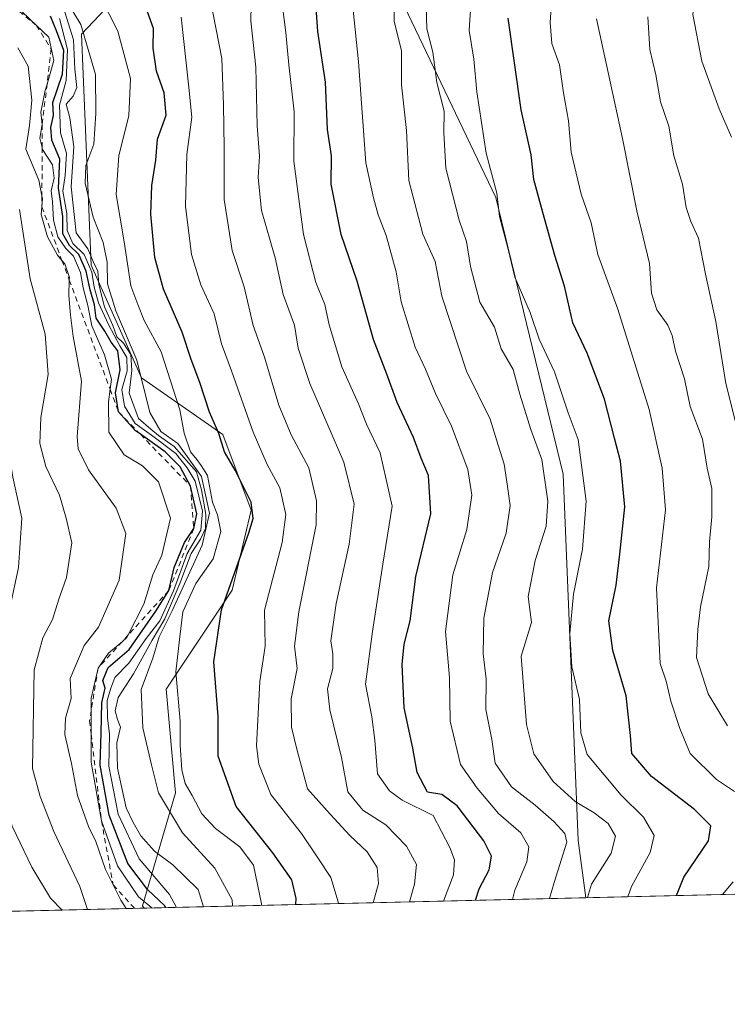
# Model space of a CAD drawing. Units: metres. Extents: x 661865 to 665328, y 4737272 to 4739666.
# Drawn here: x 662659 to 662792, y 4737272 to 4737457 of the extents above; entities that cross this region are included whole.
import ezdxf

# ---------------------------------------------------------------- set-up
doc = ezdxf.new("R2010")
doc.units = ezdxf.units.M
doc.header["$MEASUREMENT"] = 0
doc.linetypes.add('DGN Style 2', pattern=[1.6480167562047852, 0.988810053722871, -0.6592067024819142])
for name, color, linetype, lineweight in [('Arbolado forestal CxS', 92, 'Continuous', 0), ('Comarca CxS', 21, 'Continuous', 0), ('Comunidad Autónoma CxS', 142, 'Continuous', 0), ('Curva de nivel maestra', 30, 'Continuous', 30), ('Curva de nivel normal', 30, 'Continuous', 0), ('Escarpado lineal', 30, 'DGN Style 2', 0), ('Municipio CxS', 4, 'Continuous', 0), ('Provincia CxS', 1, 'Continuous', 0)]:
    doc.layers.add(name, color=color, linetype=linetype, lineweight=lineweight)

# ---------------------------------------------------------------- blocks, each defined once
blk = doc.blocks.new('*U17')
at = {"layer": 'Arbolado forestal CxS', "color": 92, "linetype": 'Continuous', "lineweight": 0}
blk.add_polyline3d([(662932.8601000002, 4737296.2609, 688.9057999999932), (662765.0734999999, 4737292.2819, 761.7908000000026), (662763.6211000001, 4737303.029899999, 764.1465999999928), (662760.8069000002, 4737371.981899999, 758.3077000000048), (662748.1425000001, 4737424.0481, 755.0123000000021), (662717.1842999998, 4737488.779300001, 769.4285999999993), (662678.3132999997, 4737511.749100001, 770.2606999999989), (662677.9222999997, 4737513.802300001, 768.9135999999999), (662672.0355000002, 4737538.538100001, 755.1337999999961), (662681.4543000003, 4737553.851500001, 738.3828000000068)], dxfattribs=at)

msp = doc.modelspace()

# ---------------------------------------------------------------- linework, layer by layer
at = {"layer": 'Arbolado forestal CxS', "color": 92, "linetype": 'Continuous', "lineweight": 0, "extrusion": (0.3982176540639683, 0.009444297495045986, 0.91724233724606), "elevation": 309363.8971698369, "flags": 128}
msp.add_lwpolyline([(4720246.557787925, -710649.5134190843), (4720246.557787925, -710466.5368229019)], dxfattribs=at)
at = {"layer": 'Arbolado forestal CxS', "color": 92, "linetype": 'Continuous', "lineweight": 0, "extrusion": (0.6389014785945947, 0.01515308106981002, 0.7691393142882065), "elevation": 495812.0826725642, "flags": 128}
msp.add_lwpolyline([(4720245.800552404, -595521.8284574314), (4720245.800552404, -595413.7670632089)], dxfattribs=at)
at = {"layer": 'Arbolado forestal CxS', "color": 92, "linetype": 'Continuous', "lineweight": 0, "extrusion": (0.6283620856770933, 0.01490347264703397, 0.7777782304658523), "elevation": 487652.5269662006, "flags": 128}
msp.add_lwpolyline([(4720245.358666497, -602118.227506839), (4720245.358666497, -602034.0452734975)], dxfattribs=at)
at = {"layer": 'Arbolado forestal CxS', "color": 92, "linetype": 'Continuous', "lineweight": 0}
msp.add_polyline3d([(662765.0734999999, 4737292.2819, 761.7908000000026), (662681.9825999998, 4737290.3112, 830.8508000000003), (662681.6821, 4737290.727299999, 830.8562999999995), (662687.8901000004, 4737312.010500001, 808.309699999998), (662686.1161000002, 4737331.519300001, 806.5577999999952), (662698.5312999999, 4737350.1415, 801.3175000000047), (662702.0793000003, 4737365.2171, 800.9100999999937), (662696.7583, 4737379.404899999, 799.5883000000031), (662681.4537000004, 4737390.121099999, 815.3451999999961), (662672.0349000003, 4737411.323899999, 818.6465999999928), (662670.1551000001, 4737454.7819, 814.5755999999965), (662680.2768999999, 4737465.5075, 798.6252999999998), (662682.6321, 4737489.0657, 781.1713000000018), (662678.3132999997, 4737511.749100001, 770.2606999999989), (662717.1842999998, 4737488.779300001, 769.4285999999993), (662748.1425000001, 4737424.0481, 755.0123000000021), (662760.8069000002, 4737371.981899999, 758.3077000000048), (662763.6211000001, 4737303.029899999, 764.1465999999928)], close=True, dxfattribs=at)
for points in [[(662678.3132999997, 4737511.749100001, 770.2606999999989), (662682.6321, 4737489.0657, 781.1713000000018), (662680.2768999999, 4737465.5075, 798.6252999999998), (662670.1551000001, 4737454.7819, 814.5755999999965), (662672.0349000003, 4737411.323899999, 818.6465999999928), (662681.4537000004, 4737390.121099999, 815.3451999999961), (662696.7583, 4737379.404899999, 799.5883000000031), (662702.0793000003, 4737365.2171, 800.9100999999937), (662698.5312999999, 4737350.1415, 801.3175000000047), (662686.1161000002, 4737331.519300001, 806.5577999999952), (662687.8901000004, 4737312.010500001, 808.309699999998), (662681.6821, 4737290.727299999, 830.8562999999995), (662681.9825999998, 4737290.3113, 830.8506999999955)], [(662678.3132999997, 4737511.749100001, 770.2606999999989), (662682.6321, 4737489.0657, 781.1713000000018), (662680.2768999999, 4737465.5075, 798.6252999999998), (662670.1551000001, 4737454.7819, 814.5755999999965), (662672.0349000003, 4737411.323899999, 818.6465999999928), (662681.4537000004, 4737390.121099999, 815.3451999999961), (662696.7583, 4737379.404899999, 799.5883000000031), (662702.0793000003, 4737365.2171, 800.9100999999937), (662698.5312999999, 4737350.1415, 801.3175000000047), (662686.1161000002, 4737331.519300001, 806.5577999999952), (662687.8901000004, 4737312.010500001, 808.309699999998), (662681.6821, 4737290.727299999, 830.8562999999995), (662681.9825999998, 4737290.3113, 830.8506999999955)], [(662678.3132999997, 4737511.749100001, 770.2606999999989), (662717.1842999998, 4737488.779300001, 769.4285999999993), (662748.1425000001, 4737424.0481, 755.0123000000021), (662760.8069000002, 4737371.981899999, 758.3077000000048), (662763.6211000001, 4737303.029899999, 764.1465999999928), (662765.0734999999, 4737292.282000001, 761.7909000000074)], [(662680.2768999999, 4737465.5075, 798.6252999999998), (662670.1551000001, 4737454.7819, 814.5755999999965), (662672.0349000003, 4737411.323899999, 818.6465999999928), (662681.4537000004, 4737390.121099999, 815.3451999999961), (662696.7583, 4737379.404899999, 799.5883000000031), (662702.0793000003, 4737365.2171, 800.9100999999937), (662698.5312999999, 4737350.1415, 801.3175000000047), (662686.1161000002, 4737331.519300001, 806.5577999999952), (662687.8901000004, 4737312.010500001, 808.309699999998), (662681.6821, 4737290.727299999, 830.8562999999995), (662681.9825999998, 4737290.3112, 830.8508000000003), (662616.5258999999, 4737288.7587, 883.762600000002)]]:
    msp.add_polyline3d(points, dxfattribs=at)
at = {"layer": 'Comarca CxS', "color": 21, "linetype": 'Continuous', "lineweight": 0, "flags": 128}
msp.add_lwpolyline([(661993.3190047736, 4737273.977892504), (661919.2000012262, 4737272.219982616), (661918.1198084974, 4737318.103975364), (661879.1850000004, 4738971.960100001), (661877.9233999995, 4739025.552900001), (661876.7435000003, 4739075.668299999), (661864.7400012282, 4739585.549982591), (662273.910299999, 4739595.257900001), (662281.6882042236, 4739595.44233617), (662308.933687215, 4739596.088738488), (664976.4377051487, 4739659.376693519), (665272.4600012539, 4739666.399982592), (665328.0900012531, 4737353.069982614), (664744.3651228125, 4737339.225547499), (663755.680303301, 4737315.776516391), (662968.1906004933, 4737297.099330303), (662902.4768000009, 4737295.5409)], close=True, dxfattribs=at)
at = {"layer": 'Comunidad Autónoma CxS', "color": 142, "linetype": 'Continuous', "lineweight": 0, "flags": 128}
msp.add_lwpolyline([(661993.3190047736, 4737273.977892504), (661919.2000012262, 4737272.219982616), (661918.1198084974, 4737318.103975364), (661879.1850000004, 4738971.960100001), (661877.9233999995, 4739025.552900001), (661876.7435000003, 4739075.668299999), (661864.7400012282, 4739585.549982591), (662273.910299999, 4739595.257900001), (662281.6882042236, 4739595.44233617), (662308.933687215, 4739596.088738488), (664976.4377051487, 4739659.376693519), (665272.4600012539, 4739666.399982592), (665328.0900012531, 4737353.069982614), (664744.3651228125, 4737339.225547499), (663755.680303301, 4737315.776516391), (662968.1906004933, 4737297.099330303), (662902.4768000009, 4737295.5409)], close=True, dxfattribs=at)
at = {"layer": 'Curva de nivel maestra', "color": 30, "linetype": 'Continuous', "lineweight": 30, "flags": 128}
for points, elevation in [([(662744.2884999998, 4737291.789200001), (662745, 4737293.960100001), (662746.8399999999, 4737297.550100001), (662747.3099999997, 4737300.120100001), (662745.8600000005, 4737303.0001), (662740.8399999999, 4737309.540100001), (662737.9800000006, 4737311.6801), (662735.25, 4737312.140100001), (662733.3099999997, 4737315.840100001), (662732.54, 4737320.4101), (662730.8700000001, 4737327.9901), (662730.4800000006, 4737336.130100001), (662730.8899999997, 4737339.9901), (662732, 4737344.390100001), (662733.0999999996, 4737352.7301), (662735.9000000004, 4737364.530099999), (662735.4699999997, 4737371.700099999), (662734.0700000003, 4737374.960100001), (662732.6399999997, 4737378.860099999), (662729.54, 4737385.4301), (662727.5899999999, 4737390.8101), (662725.0800000001, 4737397.290100001), (662722.0599999997, 4737408.280099999), (662719.04, 4737417.0801), (662717.1200000001, 4737426.5101), (662717.2400000002, 4737431.9001), (662716.4600000001, 4737436.840100001), (662716.0599999997, 4737445.710100001), (662714.6600000003, 4737455.2401), (662714.1600000003, 4737462.4801)], 775), ([(662710.5142000001, 4737290.988100001), (662710.54, 4737292.100099999), (662709.75, 4737295.640100001), (662706.1799999997, 4737300.7401), (662699.25, 4737309.420100001), (662695.9100000003, 4737318.880100001), (662695.8799999999, 4737326.380100001), (662695.0899999999, 4737336.6501), (662696.5499999998, 4737346.440099999), (662701.6600000003, 4737360.9101), (662702.4699999997, 4737363.640100001), (662702.0899999999, 4737366.7301), (662699.0899999999, 4737372.700099999), (662697.0599999997, 4737376.190099999), (662696.0099999999, 4737379.6501), (662694.2400000002, 4737383.610099999), (662692.4400000004, 4737389.2401), (662690.79, 4737393.5701), (662689.1399999997, 4737398.700099999), (662685.6100000005, 4737406.800100001), (662683.9900000002, 4737412.7601), (662683.2199999997, 4737420.9001), (662683.4000000004, 4737426.270099999), (662684.1500000004, 4737431.030099999), (662684.4600000001, 4737435.0101), (662686.1399999997, 4737439.550100001), (662685.7599999999, 4737443.710100001), (662684.2999999998, 4737447.8201), (662683.6699999999, 4737452.140100001), (662683.7199999997, 4737455.8201), (662682.0599999997, 4737460.540100001)], 800.0000000000001), ([(662685.9697000004, 4737290.405999999), (662685.8399999999, 4737290.7301), (662682.6200000001, 4737293.840100001), (662678.8799999999, 4737298.720100001), (662675.4000000004, 4737307.800100001), (662673.7000000002, 4737317.210100001), (662673.8799999999, 4737323.280099999), (662673.9900000002, 4737328.960100001), (662674.6299999999, 4737331.700099999), (662674.2199999997, 4737333.140100001), (662675.1900000004, 4737335.5701), (662679.1600000003, 4737339.0001), (662684.1799999997, 4737346.190099999), (662686.6100000005, 4737350.090100001), (662687.6299999999, 4737354.380100001), (662689.5599999997, 4737359.140100001), (662691.3099999997, 4737361.720100001), (662691.8600000005, 4737364.4801), (662690.7000000002, 4737369.7301), (662688.7300000006, 4737373.380100001), (662685.9299999997, 4737376.1501), (662681.2542000003, 4737379.468699999), (662680.2800000003, 4737380.1601), (662677.1500000004, 4737383.700099999), (662676.5599999997, 4737387.2601), (662677.4800000006, 4737391.600099999), (662676.9900000002, 4737395.190099999), (662675.7800000003, 4737396.8101), (662674.5800000001, 4737398.9001), (662672.9199999999, 4737401.3201), (662672.6399999997, 4737403.840100001), (662671.7999999998, 4737406.670100001), (662671.0800000001, 4737410.140100001), (662669.6699999999, 4737413.290100001), (662667.9299999997, 4737414.9901), (662666.6900000004, 4737417.220100001), (662666.6600000003, 4737420.460100001), (662665.8300000001, 4737425.7601), (662666.0999999996, 4737431.270099999), (662664.6299999999, 4737434.840100001), (662664.3899999997, 4737437.200099999), (662664.8899999997, 4737439.4901), (662664.79, 4737441.890100001), (662666.5999999996, 4737447.2601), (662666.8700000001, 4737451.710100001), (662665.5099999999, 4737455.420100001), (662664.3399999999, 4737458.1501)], 825), ([(662782.1085999999, 4737292.686100001), (662783.5099999999, 4737296.120100001), (662788.0999999996, 4737302.970100001), (662788.5800000001, 4737305.800100001), (662785.5199999996, 4737308.880100001), (662777.3799999999, 4737315.100099999), (662773.7000000002, 4737319.390100001), (662773.4800000006, 4737322.780099999), (662772.6600000003, 4737330.270099999), (662770.1299999999, 4737338.780099999), (662769.3799999999, 4737344.390100001), (662770.75, 4737351.110099999), (662771.4400000004, 4737356.950099999), (662772.3700000001, 4737365.8101), (662771.5999999996, 4737374.4001), (662770.4199999999, 4737378.7301), (662768.5499999998, 4737386.100099999), (662765.2999999998, 4737394.720100001), (662762.5800000001, 4737400.4301), (662761.04, 4737407.340100001), (662759.2100000001, 4737413.090100001), (662756.9900000002, 4737421.200099999), (662755.2400000002, 4737427.4001), (662754.7400000002, 4737432.0801), (662752.8799999999, 4737440.530099999), (662750.4699999997, 4737457.7501)], 750.0000000000001)]:
    msp.add_lwpolyline(points, dxfattribs=dict(at, elevation=elevation))
at = {"layer": 'Curva de nivel normal', "color": 30, "linetype": 'Continuous', "lineweight": 0, "flags": 128}
for points, elevation in [([(662792.4699999997, 4737435.360099999), (662790.0999999996, 4737440.710100001), (662786.8700000001, 4737449.6801), (662785.1900000004, 4737458.440099999), (662785.7300000006, 4737462.610099999), (662785.7400000002, 4737464.960100001), (662784.5599999997, 4737468.440099999), (662782, 4737473.880100001), (662781.0499999998, 4737478.0601), (662779.9299999997, 4737484.6601), (662778.3499999996, 4737503.2501), (662777.1399999997, 4737522.390100001), (662776.4800000006, 4737525.6601), (662774.6500000004, 4737528.3101), (662769.7000000002, 4737530.2601), (662759.54, 4737532.620100001), (662749.8099999997, 4737534.4901), (662738.5199999996, 4737538.7301), (662732.5199999996, 4737541.6501), (662726.2400000002, 4737543.800100001), (662719.4199999999, 4737548.0801), (662714.5700000003, 4737553.140100001)], 730), ([(662731.8627000004, 4737291.494200001), (662732.7999999998, 4737294.8301), (662733.1699999999, 4737298.5001), (662731.3200000003, 4737301.950099999), (662727.4400000004, 4737305.9901), (662723.1100000005, 4737308.7601), (662720.29, 4737312.200099999), (662719.0599999997, 4737318.640100001), (662716.8700000001, 4737327.640100001), (662716.4800000006, 4737331.5601), (662717.4400000004, 4737335.4001), (662717.4400000004, 4737338.1801), (662717.0700000003, 4737340.640100001), (662718.0800000001, 4737347.640100001), (662720.5599999997, 4737358.780099999), (662721.4600000001, 4737366.350099999), (662719.5300000003, 4737374.2501), (662713.1600000003, 4737389.0601), (662710.9600000001, 4737395.6801), (662710.2800000003, 4737400.020099999), (662708.1299999999, 4737405.7601), (662706.6200000001, 4737412.6801), (662704.0199999996, 4737421.5701), (662703.4199999999, 4737427.780099999), (662703.6900000004, 4737431.8201), (662703.2400000002, 4737437.520099999), (662702.9800000006, 4737448.550100001), (662702.0599999997, 4737457.2601), (662702.2199999997, 4737466.1801)], 785.0000000000001), ([(662758.8799999999, 4737465.380100001), (662758.3200000003, 4737456.960100001), (662758.6399999997, 4737452.9901), (662760.0899999999, 4737448.970100001), (662760.8300000001, 4737443.710100001), (662761.7999999998, 4737438.460100001), (662762.29, 4737432.5701), (662764.1900000004, 4737424.6801), (662766.0800000001, 4737419.290100001), (662767.3300000001, 4737413.290100001), (662771.04, 4737403.040100001), (662776.9900000002, 4737384.1501), (662779.4100000003, 4737373.100099999), (662780.04, 4737365.270099999), (662778.3399999999, 4737350.5601), (662779.0300000003, 4737336.340100001), (662780.1399999997, 4737333.050100001), (662781.0499999998, 4737329.270099999), (662782.7100000001, 4737324.120100001), (662784.6799999997, 4737319.4101), (662789.6200000001, 4737314.520099999), (662793, 4737312.270099999)], 745), ([(662725.0532000001, 4737291.332699999), (662726.0199999996, 4737294.960100001), (662725.8200000003, 4737297.940099999), (662723.8899999997, 4737300.940099999), (662720.6399999997, 4737304.0101), (662716.9400000004, 4737307.9901), (662712.7199999997, 4737312.7401), (662710.6600000003, 4737320.220100001), (662709.6600000003, 4737324.340100001), (662709.6399999997, 4737329.720100001), (662710.75, 4737335.390100001), (662710.2400000002, 4737339.610099999), (662711.04, 4737346.0701), (662714.2999999998, 4737362.460100001), (662714.4000000004, 4737366.950099999), (662712.9199999999, 4737373.1801), (662709.6200000001, 4737379.390100001), (662707.3099999997, 4737384.9801), (662704.5800000001, 4737394.0001), (662702.4500000002, 4737399.970100001), (662700.7699999996, 4737407.220100001), (662698.54, 4737414.0801), (662697.0499999998, 4737423.640100001), (662697.04, 4737433.380100001), (662696.8700000001, 4737441.450099999), (662696.5899999999, 4737450.1601), (662693.7999999998, 4737464.340100001)], 790), ([(662698.5822999999, 4737290.7049), (662698.5099999999, 4737291.850099999), (662695.2800000003, 4737297.8101), (662689.2000000002, 4737304.4801), (662684.7000000002, 4737311.9801), (662683.3799999999, 4737317.2601), (662681.7199999997, 4737324.270099999), (662681.4400000004, 4737331.450099999), (662683.6100000005, 4737337.380100001), (662684.8200000003, 4737341.390100001), (662687.2599999999, 4737346.280099999), (662692.8899999997, 4737358.620100001), (662694.2599999999, 4737364.610099999), (662692.75, 4737371.5601), (662688.3200000003, 4737377.7601), (662685.1200000001, 4737380.0001), (662683.0599999997, 4737383.5601), (662680.5899999999, 4737393.420100001), (662676.6200000001, 4737402.710100001), (662675.0700000003, 4737407.770099999), (662675.0099999999, 4737411.880100001), (662674.2699999996, 4737415.5601), (662672.4000000004, 4737420.3201), (662670.8600000005, 4737426.710100001), (662671.0099999999, 4737430.040100001), (662672.5300000003, 4737434.040100001), (662672.8899999997, 4737439.8301), (662672.79, 4737447.1801), (662670.0499999998, 4737456.600099999), (662666.4900000002, 4737462.530099999)], 810), ([(662673.6699999999, 4737461.890100001), (662677, 4737455.350099999), (662679.4100000003, 4737446.420100001), (662679.0800000001, 4737439.380100001), (662677.2199999997, 4737431.940099999), (662676.6799999997, 4737424.610099999), (662678.1900000004, 4737415.700099999), (662679.4900000002, 4737407.440099999), (662680.7599999999, 4737403.890100001), (662681.9500000002, 4737400.880100001), (662685.1399999997, 4737394.960100001), (662686.9500000002, 4737389.530099999), (662688.6900000004, 4737384.050100001), (662689.5, 4737379.700099999), (662690.7000000002, 4737376.1801), (662691.8600000005, 4737374.7501), (662692.7000000002, 4737373.590100001), (662693.8600000005, 4737371.7501), (662694.7999999998, 4737366.700099999), (662695.7800000003, 4737364.340100001), (662696.3799999999, 4737361.1801), (662694.9600000001, 4737356.040100001), (662691.7199999997, 4737351.390100001), (662689.2599999999, 4737346.050100001), (662688.7000000002, 4737341.390100001), (662687.9199999999, 4737334.7601), (662688.7199999997, 4737325.520099999), (662688.7599999999, 4737320.960100001), (662689.04, 4737316.350099999), (662689.6600000003, 4737313.7401), (662691.0300000003, 4737311.4901), (662692.8099999997, 4737308.0601), (662695.3700000001, 4737305.270099999), (662699.9800000006, 4737301.860099999), (662702.5199999996, 4737298.4001), (662704.0300000003, 4737291.110099999), (662704.0300000003, 4737290.834100001)], 805.0000000000001), ([(662728.9699999997, 4737462.1801), (662729.0199999996, 4737457.210100001), (662730.4000000004, 4737451.6501), (662730.3899999997, 4737445.200099999), (662731.3300000001, 4737436.6501), (662731.7800000003, 4737427.200099999), (662734.3700000001, 4737417.110099999), (662736.7199999997, 4737411.9801), (662737.9400000004, 4737405.450099999), (662742.5899999999, 4737391.380100001), (662747.0599999997, 4737382.3201), (662748.5800000001, 4737377.450099999), (662749.7100000001, 4737373.840100001), (662750.1600000003, 4737370.530099999), (662750.8300000001, 4737366.050100001), (662750.04, 4737360.870100001), (662747.4800000006, 4737353.450099999), (662745.8399999999, 4737344.870100001), (662745.7599999999, 4737338.170100001), (662746.2999999998, 4737333.390100001), (662746.2400000002, 4737327.720100001), (662747.3499999996, 4737322.050100001), (662748, 4737317.5701), (662751.0899999999, 4737313.120100001), (662755.5199999996, 4737309.720100001), (662759, 4737306.640100001), (662761.1100000005, 4737304.390100001), (662761.5, 4737302.720100001), (662759.0999999996, 4737295.140100001), (662758.2470000006, 4737292.119999999)], 765), ([(662707.9900000002, 4737459.970100001), (662708.6399999997, 4737455.100099999), (662709.2000000002, 4737448.970100001), (662710.1799999997, 4737440.170100001), (662710.1399999997, 4737430.870100001), (662711.9199999999, 4737417.0801), (662714.25, 4737408.040100001), (662715.9699999997, 4737403.890100001), (662716.7999999998, 4737400.100099999), (662719.1600000003, 4737392.170100001), (662722.2800000003, 4737385.220100001), (662723.8200000003, 4737381.4101), (662726.3600000005, 4737376.0101), (662728.6100000005, 4737365.960100001), (662726.8600000005, 4737355.050100001), (662724.9400000004, 4737342.390100001), (662723.5999999996, 4737332.450099999), (662724.7800000003, 4737326.3301), (662725.3499999996, 4737321.9101), (662725.8899999997, 4737315.5701), (662728.1399999997, 4737312.390100001), (662730.4900000002, 4737310.6501), (662736.3499999996, 4737307.720100001), (662739.4900000002, 4737301.720100001), (662740.3399999999, 4737299.4001), (662740.1699999999, 4737296.5601), (662738.2470000006, 4737291.6457)], 780), ([(662765.3465, 4737292.2884), (662766.0899999999, 4737294.8101), (662769.79, 4737300.6801), (662770.6600000003, 4737303.880100001), (662769.2400000002, 4737306.2301), (662766.6399999997, 4737308.2501), (662763.04, 4737310.360099999), (662758.9100000003, 4737314.130100001), (662755.2599999999, 4737319.360099999), (662753.9000000004, 4737324.860099999), (662752.8700000001, 4737337.720100001), (662754.8399999999, 4737344.030099999), (662754.2000000002, 4737348.950099999), (662755.54, 4737355.7301), (662757.6200000001, 4737362.200099999), (662757.9000000004, 4737366.920100001), (662756.7599999999, 4737374.720100001), (662754.7300000006, 4737380.390100001), (662752.6500000004, 4737387.050100001), (662751.3799999999, 4737391.6801), (662749.0999999996, 4737395.540100001), (662747.8399999999, 4737399.6601), (662745.1100000005, 4737404.350099999), (662743.3499999996, 4737411.040100001), (662742.6299999999, 4737415.7301), (662741.2100000001, 4737419.7401), (662738.7000000002, 4737429.5801), (662738.3300000001, 4737436.210100001), (662738.4100000003, 4737440.290100001), (662737.0499999998, 4737445.640100001), (662736.2999999998, 4737451.370100001), (662735.1600000003, 4737455.7501), (662735, 4737459.880100001)], 760), ([(662743.4199999999, 4737460.280099999), (662743.0899999999, 4737455.440099999), (662744, 4737450.040100001), (662744.5499999998, 4737443.940099999), (662746.3099999997, 4737432.380100001), (662748.3099999997, 4737424.870100001), (662748.8399999999, 4737420.4801), (662750.4600000001, 4737414.300100001), (662751.7199999997, 4737409.040100001), (662754.5599999997, 4737402.380100001), (662756.2800000003, 4737397.380100001), (662759.1399999997, 4737391.210100001), (662761.7199999997, 4737383.530099999), (662763.5899999999, 4737378.4801), (662765.1200000001, 4737366.920100001), (662764.4400000004, 4737357.890100001), (662762.7199999997, 4737349.420100001), (662762.0599999997, 4737341.9801), (662762.4199999999, 4737335.720100001), (662763.8600000005, 4737329.550100001), (662764.0800000001, 4737323.3201), (662765.3300000001, 4737319.2501), (662771.7000000002, 4737311.600099999), (662775.8700000001, 4737307.460100001), (662777.8799999999, 4737303.9901), (662777.1799999997, 4737300.780099999), (662773.6500000004, 4737294.360099999), (662772.9633, 4737292.469000001)], 755), ([(662617.4800000006, 4737459.350099999), (662627.0300000003, 4737457.2401), (662633.1100000005, 4737454.6501), (662640.2699999996, 4737449.140100001), (662646.6600000003, 4737440.700099999), (662651, 4737428.720100001), (662652.1100000005, 4737420.710100001), (662652.8700000001, 4737416.380100001), (662654.0199999996, 4737407.380100001), (662656.4800000006, 4737395.9101), (662656.2599999999, 4737385.5001), (662656.2400000002, 4737377.920100001), (662657.2599999999, 4737371.390100001), (662658.9500000002, 4737363.720100001), (662658.3300000001, 4737354.390100001), (662655.1799999997, 4737339.640100001), (662654.4500000002, 4737325.390100001), (662654.9100000003, 4737313.390100001), (662657.1299999999, 4737305.7501), (662660.8300000001, 4737298.040100001), (662664.3300000001, 4737292.210100001), (662666.5467999997, 4737289.9451)], 845), ([(662683.4260999998, 4737290.3455), (662680.9000000004, 4737292.420100001), (662676.9400000004, 4737298.2601), (662673.9400000004, 4737306.7401), (662671.9900000002, 4737317.780099999), (662671.9988000002, 4737323.0891), (662672.0060999999, 4737327.4663), (662672.0099999999, 4737329.800100001), (662673.3099999997, 4737335.4901), (662675.2599999999, 4737338.280099999), (662677.8872999996, 4737340.514799999), (662678.7400000002, 4737341.2401), (662678.9795000004, 4737341.7137), (662681.9000000004, 4737347.4901), (662683.6299999999, 4737353.050100001), (662685.2800000003, 4737356.720100001), (662686.9000000004, 4737363.670100001), (662684.6500000004, 4737370.520099999), (662681.6600000003, 4737373.5601), (662678.2000000002, 4737375.5801), (662675.2999999998, 4737379.850099999), (662675.25, 4737385.5701), (662675.5663999999, 4737387.939999999), (662675.8200000003, 4737389.840100001), (662674.5199999996, 4737394.420100001), (662672.0999999996, 4737399.9001), (662671.4000000004, 4737403.7301), (662670.5099999999, 4737407.0101), (662670, 4737409.920100001), (662668.7000000002, 4737413.0001), (662667.2400000002, 4737414.450099999), (662665.7400000002, 4737416.610099999), (662664.9000000004, 4737419.7601), (662664.75, 4737423.2401), (662664.4600000001, 4737425.2601), (662665.0199999996, 4737427.6501), (662664.7100000001, 4737430.1801), (662662.8600000005, 4737433.0601), (662662.7759999996, 4737433.4091), (662662.3399999999, 4737435.220100001), (662662.79, 4737437.7501), (662662.5599999997, 4737440.0801), (662663.3499999996, 4737444.140100001), (662663.7045, 4737445.371200001), (662664.9800000006, 4737449.800100001), (662664.0300000003, 4737454.200099999), (662661.7063999996, 4737456.3913), (662658.9400000004, 4737459.0001)], 830), ([(662667.0599999997, 4737458.890100001), (662668.6699999999, 4737453.710100001), (662668.9600000001, 4737448.1601), (662669.2999999998, 4737444.7501), (662668.6100000005, 4737443.110099999), (662667.3099999997, 4737441.620100001), (662668.0199999996, 4737439.040100001), (662668.7300000006, 4737433.540100001), (662668.2199999997, 4737426.040100001), (662669.1900000004, 4737417.4001), (662671.3899999997, 4737414.340100001), (662672.4100000003, 4737411.970100001), (662673.2300000006, 4737410.190099999), (662673.4699999997, 4737407.670100001), (662674.5199999996, 4737403.470100001), (662676.0800000001, 4737399.940099999), (662676.8399999999, 4737397.790100001), (662678.0599999997, 4737396.600099999), (662679.4400000004, 4737394.470100001), (662679.6600000003, 4737391.4801), (662679.1699999999, 4737387.200099999), (662680.9100000003, 4737382.460100001), (662683.2400000002, 4737380.460100001), (662684.6799999997, 4737379.2301), (662687.6399999997, 4737377.200099999), (662691.8200000003, 4737372.440099999), (662692.7800000003, 4737369.050100001), (662693.5899999999, 4737364.390100001), (662693.54, 4737361.720100001), (662692.5999999996, 4737359.720100001), (662690.8200000003, 4737357.050100001), (662688.7000000002, 4737351.390100001), (662685.8300000001, 4737344.720100001), (662683.4699999997, 4737340.720100001), (662679.9500000002, 4737334.390100001), (662677.1100000005, 4737329.9801), (662676.5, 4737327.420100001), (662676.9299999997, 4737325.8101), (662677.5099999999, 4737324.390100001), (662676.8200000003, 4737321.4101), (662676.9299999997, 4737316.670100001), (662678.5999999996, 4737309.200099999), (662679.9199999999, 4737306.460100001), (662681.3600000005, 4737303.9001), (662683.9199999999, 4737301.020099999), (662687.3600000005, 4737298.440099999), (662692.1299999999, 4737293.850099999), (662693.1327000001, 4737290.5757)], 815), ([(662718.5010000003, 4737291.177300001), (662718.4900000002, 4737291.5001), (662717.0899999999, 4737296.0601), (662714.6600000003, 4737299.800100001), (662711.5800000001, 4737304.390100001), (662705.8099999997, 4737311.720100001), (662703.5199999996, 4737317.390100001), (662703.0899999999, 4737320.860099999), (662703.7599999999, 4737332.970100001), (662704.7199999997, 4737339.620100001), (662704.6100000005, 4737346.4101), (662707.9500000002, 4737359.140100001), (662708.6399999997, 4737364.360099999), (662707.5099999999, 4737369.380100001), (662705.1399999997, 4737373.7601), (662702.4900000002, 4737379.880100001), (662698.3700000001, 4737391.420100001), (662696.4900000002, 4737396.4801), (662695.1100000005, 4737402.140100001), (662692.6100000005, 4737407.600099999), (662690.8499999996, 4737413.300100001), (662689.7199999997, 4737422.380100001), (662690, 4737432.120100001), (662690.9600000001, 4737439.120100001), (662690.3099999997, 4737445.380100001), (662688.9400000004, 4737457.960100001)], 795), ([(662751.2684000004, 4737291.954500001), (662751.7199999997, 4737293.720100001), (662753.9400000004, 4737299.050100001), (662754.3499999996, 4737301.8201), (662752.8099999997, 4737304.470100001), (662748.6399999997, 4737308.100099999), (662744.6299999999, 4737312.9101), (662741.4900000002, 4737317.360099999), (662739.5099999999, 4737325.4801), (662739.4000000004, 4737333.720100001), (662738.6799999997, 4737342.390100001), (662740.0300000003, 4737353.050100001), (662742.6799999997, 4737361.540100001), (662743.6200000001, 4737368.020099999), (662742.8600000005, 4737372.880100001), (662739.7800000003, 4737380.9901), (662736.7599999999, 4737387.1601), (662734.9199999999, 4737391.7501), (662732.9500000002, 4737395.870100001), (662730.3099999997, 4737404.380100001), (662729.3899999997, 4737410.040100001), (662727.4900000002, 4737416.880100001), (662725.9900000002, 4737420.780099999), (662725.0800000001, 4737423.960100001), (662723.6699999999, 4737430.550100001), (662722.3099999997, 4737449.530099999), (662721.2999999998, 4737459.300100001)], 770), ([(662776.7000000002, 4737458.020099999), (662777.0999999996, 4737451.880100001), (662778.2199999997, 4737447.100099999), (662779.1200000001, 4737442.0001), (662780.6500000004, 4737437.440099999), (662781.6299999999, 4737431.850099999), (662783.2199999997, 4737426.520099999), (662783.9100000003, 4737422.130100001), (662784.7699999996, 4737419.4901), (662786.25, 4737416.370100001), (662787.5899999999, 4737409.630100001), (662789.5099999999, 4737400.710100001), (662791.3899999997, 4737389.050100001), (662793.6100000005, 4737380.0801)], 735.0000000000001), ([(662666.0499999998, 4737457.700099999), (662667.5599999997, 4737451.870100001), (662667.2800000003, 4737446.040100001), (662666.0300000003, 4737441.380100001), (662666.25, 4737436.200099999), (662667.3799999999, 4737432.3301), (662667.1200000001, 4737428.200099999), (662666.6799999997, 4737425.200099999), (662667.4199999999, 4737421.0001), (662667.4600000001, 4737417.790100001), (662668.5800000001, 4737415.4001), (662670.6900000004, 4737413.300100001), (662672.1399999997, 4737409.960100001), (662672.5599999997, 4737407.1601), (662673.3799999999, 4737404.210100001), (662675.2800000003, 4737400.1501), (662677.4100000003, 4737396.120100001), (662678.7400000002, 4737393.9001), (662678.7800000003, 4737391.4001), (662677.75, 4737387.920100001), (662678.2999999998, 4737384.7601), (662680.2800000003, 4737381.5101), (662683.3700000001, 4737379.340100001), (662687.9400000004, 4737375.860099999), (662690.0800000001, 4737373.190099999), (662691.5599999997, 4737370.6601), (662692.9299999997, 4737364.9901), (662692.6200000001, 4737361.450099999), (662690.0700000003, 4737357.050100001), (662687.4800000006, 4737350.050100001), (662684.9500000002, 4737344.390100001), (662682.3399999999, 4737341.050100001), (662679.0999999996, 4737336.390100001), (662676.4400000004, 4737333.720100001), (662675.7199999997, 4737331.720100001), (662675.0199999996, 4737329.390100001), (662675.0499999998, 4737326.110099999), (662675.4800000006, 4737323.0701), (662675.3399999999, 4737317.0601), (662677.1100000005, 4737308.0001), (662681.0499999998, 4737299.600099999), (662686.7599999999, 4737292.860099999), (662688.0372000001, 4737290.4549)], 820), ([(662767.04, 4737457.6601), (662771.9600000001, 4737435.100099999), (662774.6699999999, 4737421.520099999), (662777.0099999999, 4737411.5801), (662777.4100000003, 4737406.0601), (662778.4199999999, 4737402.9101), (662780.4800000006, 4737400.030099999), (662781.2999999998, 4737398.0601), (662781.9400000004, 4737395.130100001), (662783.6200000001, 4737389.940099999), (662784.6900000004, 4737384.720100001), (662787, 4737378.5601), (662787.8899999997, 4737373.110099999), (662788.7199999997, 4737369.270099999), (662788.7599999999, 4737363.950099999), (662788.3399999999, 4737359.2301), (662788.2100000001, 4737354.600099999), (662786.6200000001, 4737346.9801), (662786.1399999997, 4737342.7401), (662785.8499999996, 4737337.460100001), (662788.0300000003, 4737330.670100001), (662791.6900000004, 4737324.590100001)], 740), ([(662678.5835999995, 4737290.230599999), (662677.5700000003, 4737291.800100001), (662676.1500000004, 4737294.6801), (662674.7300000006, 4737297.5601), (662672.8899999997, 4737302.840100001), (662671.5, 4737305.6801), (662669.4100000003, 4737311.4901), (662668.3200000003, 4737317.5001), (662667.0800000001, 4737322.960100001), (662667.1699999999, 4737326.0701), (662668.2599999999, 4737329.7301), (662668.0800000001, 4737333.550100001), (662670.6699999999, 4737339.720100001), (662673.3700000001, 4737343.190099999), (662677.2699999996, 4737352.0001), (662678.5199999996, 4737360.790100001), (662676.6799999997, 4737365.5801), (662671.5099999999, 4737372.7601), (662669.5599999997, 4737376.710100001), (662669.3799999999, 4737379.0801), (662670.2100000001, 4737389.460100001), (662668.5999999996, 4737397.9001), (662668.1299999999, 4737401.9101), (662667.8200000003, 4737405.600099999), (662667.8887, 4737408.4954), (662667.9000000004, 4737408.970100001), (662667.0300000003, 4737411.5601), (662666.5070000002, 4737412.194599999), (662665.6699999999, 4737413.210100001), (662663.79, 4737416.6601), (662662.6200000001, 4737420.800100001), (662662.7397999996, 4737422.280099999), (662662.8600000005, 4737423.770099999), (662662.7467999998, 4737424.370100001), (662662.1900000004, 4737427.3201), (662659.7400000002, 4737433.100099999), (662660.3899999997, 4737437.5601), (662660.8399999999, 4737442.340100001), (662660.1399999997, 4737448.720100001), (662658.2100000001, 4737452.1801)], 835), ([(662658.5, 4737421.770099999), (662660.5499999998, 4737408.710100001), (662663.3600000005, 4737398.290100001), (662663.9000000004, 4737390.710100001), (662662.54, 4737382.640100001), (662662.3399999999, 4737377.720100001), (662663.4699999997, 4737373.390100001), (662666.0199999996, 4737368.050100001), (662667.2999999998, 4737363.720100001), (662668.3399999999, 4737359.050100001), (662667.3799999999, 4737352.550100001), (662665.9199999999, 4737348.4801), (662664.7000000002, 4737344.600099999), (662662.9400000004, 4737341.1501), (662661.29, 4737335.140100001), (662660.9800000006, 4737316.600099999), (662662.4199999999, 4737311.3301), (662665.0099999999, 4737304.720100001), (662669.8799999999, 4737294.390100001), (662671.3101000005, 4737290.0581)], 840), ([(662792.7599999999, 4737295.2501), (662790.7791999998, 4737292.891600001)], 745)]:
    msp.add_lwpolyline(points, dxfattribs=dict(at, elevation=elevation))
at = {"layer": 'Escarpado lineal', "color": 30, "linetype": 'DGN Style 2', "lineweight": 0, "extrusion": (0.2357030703586955, -0.2357025083979803, 0.9428087770902348), "elevation": -959610.0652312867, "flags": 128}
msp.add_lwpolyline([(3818359.155290036, 2716679.348850525), (3818359.155290036, 2716679.348550526)], dxfattribs=at)
at = {"layer": 'Escarpado lineal', "color": 30, "linetype": 'DGN Style 2', "lineweight": 0}
msp.add_polyline3d([(662657.1513999999, 4737460.148399999, 826.1392000000051), (662661.7063999996, 4737456.3913, 828.0013000000035), (662664.5, 4737452.0001, 828.1025999999983), (662663.7045, 4737445.371200001, 831.7553000000045), (662662.79, 4737437.7501, 830.505999999994), (662662.7759999996, 4737433.4091, 831.321100000001), (662662.7467999998, 4737424.370100001, 835.4327000000048), (662662.7397999996, 4737422.280099999, 836.482799999998), (662666.5070000002, 4737412.194599999, 831.1523000000017), (662667.8887, 4737408.4954, 831.8466999999946), (662675.5663999999, 4737387.939999999, 830.6465999999928), (662677.1500000004, 4737383.700099999, 829.4045999999945), (662681.2542000003, 4737379.468699999, 822.8516999999993), (662690.7000000002, 4737369.7301, 816.4657000000007), (662691.3099999997, 4737361.720100001, 821.7725999999967), (662686.6100000005, 4737350.090100001, 821.0249999999943), (662678.9795000004, 4737341.7137, 828.622000000003), (662677.8872999996, 4737340.514799999, 829.1042000000016), (662673.3099999997, 4737335.4901, 831.3752999999998), (662672.0060999999, 4737327.4663, 829.8222999999998), (662671.7016000003, 4737325.592499999, 829.8754000000046), (662671.9988000002, 4737323.0891, 828.9337999999989), (662673.9400000004, 4737306.7401, 830.920100000003), (662676.1500000004, 4737294.6801, 835.0651999999974), (662680.1775000002, 4737290.2686, 833.023199999996)], dxfattribs=at)
at = {"layer": 'Municipio CxS', "color": 4, "linetype": 'Continuous', "lineweight": 0, "flags": 128}
msp.add_lwpolyline([(664043.3479999994, 4737409.574), (663991.7480000001, 4737393.787000001), (663946.268000001, 4737379.111000001), (663919.9850000012, 4737370.936000001), (663906.841000001, 4737366.847999999), (663852.4039999995, 4737348.681999999), (663824.6490000013, 4737339.264000001), (663819.723, 4737337.592999999), (663812.4940000002, 4737335.148), (663805.8660000005, 4737332.904999999), (663757.4890000008, 4737316.537000001), (663755.680303301, 4737315.776516391), (662968.1906004933, 4737297.099330303), (662902.4768000009, 4737295.5409), (661993.3190047736, 4737273.977892504), (661992.3149999996, 4737274.513), (661968.3150000004, 4737289.172), (661967.8330000001, 4737289.467000001), (661918.7749999999, 4737317.723999999), (661918.1198084974, 4737318.103975364), (661879.1850000004, 4738971.960100001)], dxfattribs=at)
at = {"layer": 'Provincia CxS', "color": 1, "linetype": 'Continuous', "lineweight": 0, "flags": 128}
msp.add_lwpolyline([(661993.3190047736, 4737273.977892504), (661919.2000012262, 4737272.219982616), (661918.1198084974, 4737318.103975364), (661879.1850000004, 4738971.960100001), (661877.9233999995, 4739025.552900001), (661876.7435000003, 4739075.668299999), (661864.7400012282, 4739585.549982591), (662273.910299999, 4739595.257900001), (662281.6882042236, 4739595.44233617), (662308.933687215, 4739596.088738488), (664976.4377051487, 4739659.376693519), (665272.4600012539, 4739666.399982592), (665328.0900012531, 4737353.069982614), (664744.3651228125, 4737339.225547499), (663755.680303301, 4737315.776516391), (662968.1906004933, 4737297.099330303), (662902.4768000009, 4737295.5409)], close=True, dxfattribs=at)

# ---------------------------------------------------------------- block references
at = {"layer": 'Arbolado forestal CxS', "color": 92, "linetype": 'Continuous', "lineweight": 0}
msp.add_blockref('*U17', (0, 0), dxfattribs=at)

doc.saveas('drawing.dxf')
